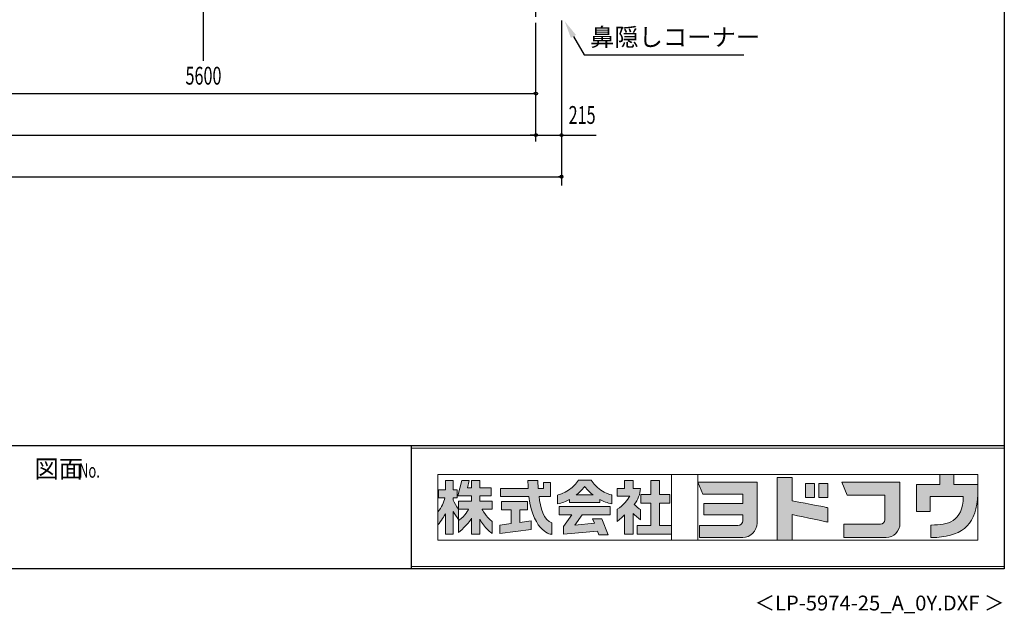
# Model space of a CAD drawing. Extents: x 1667 to 41127, y 644 to 28700.
# Drawn here: x 32835 to 41127, y 644 to 5640 of the extents above; entities that cross this region are included whole.
import ezdxf
from ezdxf.enums import TextEntityAlignment as Align

# ---------------------------------------------------------------- set-up
doc = ezdxf.new("R2010")
doc.units = 0
doc.header["$LTSCALE"] = 50
doc.header["$MEASUREMENT"] = 0
doc.linetypes.add('1PL-20', pattern=[23, 20, -1, 1, -1])
for name, color, linetype in [('1PL-31', 6, '1PL-20'), ('FILENAME', 7, 'CONTINUOUS'), ('HIKIDASHI', 6, 'CONTINUOUS'), ('SUNPOU', 4, 'CONTINUOUS'), ('WAKUMOJI-01', 130, 'CONTINUOUS'), ('WAKUSEN-01', 50, 'CONTINUOUS'), ('WAKUSEN-02', 130, 'CONTINUOUS')]:
    doc.layers.add(name, color=color, linetype=linetype)
doc.layers.add('FRAME', color=8, linetype='CONTINUOUS', lineweight=0, plot=False)
doc.layers.add('株式会社ヨドコウ 社名ロゴタイプ 横組み', color=4, linetype='CONTINUOUS', lineweight=0)
doc.styles.add('00', font='ROMANS', dxfattribs={"width": 0.666667, "bigfont": 'BIGFONT'})
doc.styles.add('FILENAME', font='romans.shx', dxfattribs={"height": 125, "bigfont": 'bigfont.shx'})
doc.styles.get("Standard").update_dxf_attribs({"font": 'SIMPLEX.shx', "width": 0.67, "height": 180, "bigfont": 'EXTFONT.shx'})
doc.styles.add('WAKUMOJI', font='SIMPLEX', dxfattribs={"height": 3, "bigfont": 'BIGFONT'})
doc.styles.add('WAKUMOJI-1', font='SIMPLEX', dxfattribs={"width": 0.67, "height": 3, "bigfont": 'BIGFONT'})

# ---------------------------------------------------------------- blocks, each defined once
blk = doc.blocks.new('Block_0')
at = {"layer": '株式会社ヨドコウ 社名ロゴタイプ 横組み'}
h = blk.add_hatch(color=256, dxfattribs=at)
h.dxf.hatch_style = 1
edge = h.paths.add_edge_path()
edge.add_spline(control_points=[(128.43, -12.79), (128.43, -12.43), (128.43, -12.09), (128.43, -11.79)], knot_values=[12.750005, 12.750005, 12.750005, 12.750005, 12.812504, 12.812504, 12.812504, 12.812504], degree=3, periodic=0)
edge.add_spline(control_points=[(128.43, -11.79), (128.43, -11.5), (128.43, -11.24), (128.43, -11.02)], knot_values=[12.812504, 12.812504, 12.812504, 12.812504, 12.875003, 12.875003, 12.875003, 12.875003], degree=3, periodic=0)
edge.add_spline(control_points=[(128.43, -11.02), (128.43, -10.92), (128.43, -10.82), (128.43, -10.74)], knot_values=[12.875003, 12.875003, 12.875003, 12.875003, 12.906252, 12.906252, 12.906252, 12.906252], degree=3, periodic=0)
edge.add_spline(control_points=[(128.43, -10.74), (128.43, -10.66), (128.43, -10.59), (128.43, -10.53)], knot_values=[12.906252, 12.906252, 12.906252, 12.906252, 12.937501, 12.937501, 12.937501, 12.937501], degree=3, periodic=0)
edge.add_spline(control_points=[(128.43, -10.35), (128.43, -10.35), (128.43, -10.35), (128.43, -10.35), (128.43, -10.35), (122.78, -10.35), (117.12, -10.35)], knot_values=[12.999817, 12.999817, 12.999817, 12.999817, 13, 13, 13, 13.49999, 13.49999, 13.49999, 13.49999], degree=3, periodic=0)
edge.add_spline(control_points=[(117.12, -10.35), (111.46, -10.35), (105.8, -10.35), (105.8, -10.35)], knot_values=[13.49999, 13.49999, 13.49999, 13.49999, 14, 14, 14, 14], degree=3, periodic=0)
edge.add_spline(control_points=[(105.8, -10.35), (105.8, -10.35), (107.72, -14.94), (107.72, -14.94)], knot_values=[0.00001, 0.00001, 0.00001, 0.00001, 0.99999, 0.99999, 0.99999, 0.99999], degree=3, periodic=0)
edge.add_spline(control_points=[(107.72, -14.94), (107.72, -14.94), (122.93, -14.94), (122.93, -14.94)], knot_values=[1.00001, 1.00001, 1.00001, 1.00001, 1.99999, 1.99999, 1.99999, 1.99999], degree=3, periodic=0)
edge.add_spline(control_points=[(122.93, -14.94), (122.93, -14.94), (122.93, -18.45), (122.93, -18.45)], knot_values=[2.00001, 2.00001, 2.00001, 2.00001, 2.99999, 2.99999, 2.99999, 2.99999], degree=3, periodic=0)
edge.add_spline(control_points=[(122.93, -18.45), (122.93, -18.45), (108.09, -18.45), (108.09, -18.45)], knot_values=[3.00001, 3.00001, 3.00001, 3.00001, 3.99999, 3.99999, 3.99999, 3.99999], degree=3, periodic=0)
edge.add_spline(control_points=[(108.09, -18.45), (108.09, -18.45), (108.09, -22.88), (108.09, -22.88)], knot_values=[4.00001, 4.00001, 4.00001, 4.00001, 4.99999, 4.99999, 4.99999, 4.99999], degree=3, periodic=0)
edge.add_spline(control_points=[(108.09, -22.88), (108.09, -22.88), (122.93, -22.88), (122.93, -22.88)], knot_values=[5.00001, 5.00001, 5.00001, 5.00001, 5.99999, 5.99999, 5.99999, 5.99999], degree=3, periodic=0)
edge.add_spline(control_points=[(122.93, -22.88), (122.93, -22.88), (122.93, -25.08), (122.93, -25.08)], knot_values=[6.00001, 6.00001, 6.00001, 6.00001, 7, 7, 7, 7], degree=3, periodic=0)
edge.add_spline(control_points=[(122.93, -25.08), (122.93, -26.07), (122.12, -26.87), (121.13, -26.87)], knot_values=[7, 7, 7, 7, 8, 8, 8, 8], degree=3, periodic=0)
edge.add_spline(control_points=[(121.13, -26.87), (121.13, -26.87), (106.47, -26.87), (106.47, -26.87)], knot_values=[8.00001, 8.00001, 8.00001, 8.00001, 8.99999, 8.99999, 8.99999, 8.99999], degree=3, periodic=0)
edge.add_spline(control_points=[(106.47, -26.87), (106.47, -26.87), (106.47, -31.47), (106.47, -31.47)], knot_values=[9.00001, 9.00001, 9.00001, 9.00001, 9.99999, 9.99999, 9.99999, 9.99999], degree=3, periodic=0)
edge.add_spline(control_points=[(106.47, -31.47), (106.47, -31.47), (122.93, -31.47), (122.93, -31.47)], knot_values=[10.00001, 10.00001, 10.00001, 10.00001, 11, 11, 11, 11], degree=3, periodic=0)
edge.add_spline(control_points=[(122.93, -31.47), (125.96, -31.47), (128.43, -28.99), (128.43, -25.96), (128.43, -25.96), (128.43, -24.98), (128.43, -23.52)], knot_values=[11, 11, 11, 11, 12, 12, 12, 12.250015, 12.250015, 12.250015, 12.250015], degree=3, periodic=0)
edge.add_spline(control_points=[(128.43, -23.52), (128.43, -22.06), (128.43, -20.11), (128.43, -18.16)], knot_values=[12.250015, 12.250015, 12.250015, 12.250015, 12.50001, 12.50001, 12.50001, 12.50001], degree=3, periodic=0)
edge.add_spline(control_points=[(128.43, -18.16), (128.43, -17.18), (128.43, -16.2), (128.43, -15.29)], knot_values=[12.50001, 12.50001, 12.50001, 12.50001, 12.625008, 12.625008, 12.625008, 12.625008], degree=3, periodic=0)
edge.add_spline(control_points=[(128.43, -15.29), (128.43, -14.38), (128.43, -13.52), (128.43, -12.79)], knot_values=[12.625008, 12.625008, 12.625008, 12.625008, 12.750005, 12.750005, 12.750005, 12.750005], degree=3, periodic=0)
edge = h.paths.add_edge_path()
edge.add_spline(control_points=[(141.81, -17.46), (141.81, -17.46), (141.81, -8.53), (141.81, -8.53)], knot_values=[1.00001, 1.00001, 1.00001, 1.00001, 1.99999, 1.99999, 1.99999, 1.99999], degree=3, periodic=0)
edge.add_spline(control_points=[(141.81, -8.53), (141.81, -8.53), (136.06, -8.53), (136.06, -8.53)], knot_values=[2.00001, 2.00001, 2.00001, 2.00001, 2.99999, 2.99999, 2.99999, 2.99999], degree=3, periodic=0)
edge.add_spline(control_points=[(136.06, -8.53), (136.06, -8.53), (136.06, -32.5), (136.06, -32.5)], knot_values=[3.00001, 3.00001, 3.00001, 3.00001, 3.99999, 3.99999, 3.99999, 3.99999], degree=3, periodic=0)
edge.add_spline(control_points=[(136.06, -32.5), (136.06, -32.5), (141.81, -32.5), (141.81, -32.5)], knot_values=[4.00001, 4.00001, 4.00001, 4.00001, 4.99999, 4.99999, 4.99999, 4.99999], degree=3, periodic=0)
edge.add_spline(control_points=[(141.81, -32.5), (141.81, -32.5), (141.81, -22.75), (141.81, -22.75)], knot_values=[5.00001, 5.00001, 5.00001, 5.00001, 6, 6, 6, 6], degree=3, periodic=0)
edge.add_spline(control_points=[(141.81, -22.75), (146.75, -23.83), (154.97, -25.5), (155.05, -25.52)], knot_values=[6, 6, 6, 6, 7, 7, 7, 7], degree=3, periodic=0)
edge.add_spline(control_points=[(155.05, -25.52), (155.05, -25.52), (155.4, -25.59), (155.4, -25.59), (155.4, -25.59), (155.4, -20.1), (155.4, -20.1), (155.4, -20.1), (155.17, -20.05), (155.17, -20.05)], knot_values=[7.00003, 7.00003, 7.00003, 7.00003, 8, 8, 8, 9, 9, 9, 9.99997, 9.99997, 9.99997, 9.99997], degree=3, periodic=0)
edge.add_spline(control_points=[(155.17, -20.05), (155.1, -20.04), (148.67, -18.75), (141.81, -17.46)], knot_values=[0, 0, 0, 0, 1, 1, 1, 1], degree=3, periodic=0)
edge = h.paths.add_edge_path()
edge.add_spline(control_points=[(182.97, -15.35), (182.97, -14.42), (182.97, -13.56), (182.97, -12.82)], knot_values=[8.625007, 8.625007, 8.625007, 8.625007, 8.750005, 8.750005, 8.750005, 8.750005], degree=3, periodic=0)
edge.add_spline(control_points=[(182.97, -12.82), (182.97, -12.45), (182.97, -12.11), (182.97, -11.81)], knot_values=[8.750005, 8.750005, 8.750005, 8.750005, 8.812504, 8.812504, 8.812504, 8.812504], degree=3, periodic=0)
edge.add_spline(control_points=[(182.97, -11.81), (182.97, -11.51), (182.97, -11.25), (182.97, -11.03)], knot_values=[8.812504, 8.812504, 8.812504, 8.812504, 8.875002, 8.875002, 8.875002, 8.875002], degree=3, periodic=0)
edge.add_spline(control_points=[(182.97, -11.03), (182.97, -10.92), (182.97, -10.83), (182.97, -10.74)], knot_values=[8.875002, 8.875002, 8.875002, 8.875002, 8.906252, 8.906252, 8.906252, 8.906252], degree=3, periodic=0)
edge.add_spline(control_points=[(182.97, -10.74), (182.97, -10.66), (182.97, -10.59), (182.97, -10.53)], knot_values=[8.906252, 8.906252, 8.906252, 8.906252, 8.937501, 8.937501, 8.937501, 8.937501], degree=3, periodic=0)
edge.add_spline(control_points=[(182.97, -10.35), (182.97, -10.35), (182.97, -10.35), (182.97, -10.35), (182.97, -10.35), (177.43, -10.35), (171.88, -10.35)], knot_values=[8.999817, 8.999817, 8.999817, 8.999817, 9, 9, 9, 9.49999, 9.49999, 9.49999, 9.49999], degree=3, periodic=0)
edge.add_spline(control_points=[(171.88, -10.35), (166.33, -10.35), (160.78, -10.35), (160.78, -10.35)], knot_values=[9.49999, 9.49999, 9.49999, 9.49999, 10, 10, 10, 10], degree=3, periodic=0)
edge.add_spline(control_points=[(160.78, -10.35), (160.78, -10.35), (162.85, -15.34), (162.85, -15.34)], knot_values=[0.00001, 0.00001, 0.00001, 0.00001, 0.99999, 0.99999, 0.99999, 0.99999], degree=3, periodic=0)
edge.add_spline(control_points=[(162.85, -15.34), (162.85, -15.34), (177.24, -15.34), (177.24, -15.34)], knot_values=[1.00001, 1.00001, 1.00001, 1.00001, 1.99999, 1.99999, 1.99999, 1.99999], degree=3, periodic=0)
edge.add_spline(control_points=[(177.24, -15.34), (177.24, -15.34), (177.24, -24.73), (177.24, -24.73)], knot_values=[2.00001, 2.00001, 2.00001, 2.00001, 3, 3, 3, 3], degree=3, periodic=0)
edge.add_spline(control_points=[(177.24, -24.73), (177.24, -25.66), (176.48, -26.43), (175.54, -26.43)], knot_values=[3, 3, 3, 3, 4, 4, 4, 4], degree=3, periodic=0)
edge.add_spline(control_points=[(175.54, -26.43), (175.54, -26.43), (161.55, -26.43), (161.55, -26.43)], knot_values=[4.00001, 4.00001, 4.00001, 4.00001, 4.99999, 4.99999, 4.99999, 4.99999], degree=3, periodic=0)
edge.add_spline(control_points=[(161.55, -26.43), (161.55, -26.43), (161.55, -31.47), (161.55, -31.47)], knot_values=[5.00001, 5.00001, 5.00001, 5.00001, 5.99999, 5.99999, 5.99999, 5.99999], degree=3, periodic=0)
edge.add_spline(control_points=[(161.55, -31.47), (161.55, -31.47), (177.65, -31.47), (177.65, -31.47)], knot_values=[6.00001, 6.00001, 6.00001, 6.00001, 7, 7, 7, 7], degree=3, periodic=0)
edge.add_spline(control_points=[(177.65, -31.47), (180.58, -31.47), (182.97, -29.08), (182.97, -26.14), (182.97, -26.14), (182.97, -25.15), (182.97, -23.67)], knot_values=[7, 7, 7, 7, 8, 8, 8, 8.250015, 8.250015, 8.250015, 8.250015], degree=3, periodic=0)
edge.add_spline(control_points=[(182.97, -23.67), (182.97, -22.19), (182.97, -20.22), (182.97, -18.25)], knot_values=[8.250015, 8.250015, 8.250015, 8.250015, 8.50001, 8.50001, 8.50001, 8.50001], degree=3, periodic=0)
edge.add_spline(control_points=[(182.97, -18.25), (182.97, -17.26), (182.97, -16.27), (182.97, -15.35)], knot_values=[8.50001, 8.50001, 8.50001, 8.50001, 8.625007, 8.625007, 8.625007, 8.625007], degree=3, periodic=0)
edge = h.paths.add_edge_path()
edge.add_spline(control_points=[(212.73, -12.78), (212.73, -12.78), (212.73, -11.21), (212.73, -11.21), (212.73, -11.21), (203.51, -11.21), (203.51, -11.21)], knot_values=[14.00002, 14.00002, 14.00002, 14.00002, 15, 15, 15, 15.99998, 15.99998, 15.99998, 15.99998], degree=3, periodic=0)
edge.add_spline(control_points=[(203.51, -11.21), (203.51, -11.21), (203.51, -11.21), (203.51, -11.21), (203.51, -11.21), (203.51, -11.21), (203.51, -11.21)], knot_values=[15.99998, 15.99998, 15.99998, 15.99998, 16, 16, 16, 16.00001, 16.00001, 16.00001, 16.00001], degree=3, periodic=0)
edge.add_spline(control_points=[(203.51, -11.21), (203.51, -11.21), (203.51, -7.5), (203.51, -7.5)], knot_values=[0.00001, 0.00001, 0.00001, 0.00001, 0.99999, 0.99999, 0.99999, 0.99999], degree=3, periodic=0)
edge.add_spline(control_points=[(203.51, -7.5), (203.51, -7.5), (198.23, -7.5), (198.23, -7.5)], knot_values=[1.00001, 1.00001, 1.00001, 1.00001, 1.99999, 1.99999, 1.99999, 1.99999], degree=3, periodic=0)
edge.add_spline(control_points=[(198.23, -7.5), (198.23, -7.5), (198.23, -11.21), (198.23, -11.21)], knot_values=[2.00001, 2.00001, 2.00001, 2.00001, 2.99999, 2.99999, 2.99999, 2.99999], degree=3, periodic=0)
edge.add_spline(control_points=[(198.23, -11.21), (198.23, -11.21), (189.33, -11.21), (189.33, -11.21)], knot_values=[3.00001, 3.00001, 3.00001, 3.00001, 3.99999, 3.99999, 3.99999, 3.99999], degree=3, periodic=0)
edge.add_spline(control_points=[(189.33, -11.21), (189.33, -11.21), (189.33, -21.51), (189.33, -21.51)], knot_values=[4.00001, 4.00001, 4.00001, 4.00001, 4.99999, 4.99999, 4.99999, 4.99999], degree=3, periodic=0)
edge.add_spline(control_points=[(189.33, -21.51), (189.33, -21.51), (194.46, -21.51), (194.46, -21.51)], knot_values=[5.00001, 5.00001, 5.00001, 5.00001, 5.99999, 5.99999, 5.99999, 5.99999], degree=3, periodic=0)
edge.add_spline(control_points=[(194.46, -21.51), (194.46, -21.51), (194.46, -15.81), (194.46, -15.81)], knot_values=[6.00001, 6.00001, 6.00001, 6.00001, 6.99999, 6.99999, 6.99999, 6.99999], degree=3, periodic=0)
edge.add_spline(control_points=[(194.46, -15.81), (194.46, -15.81), (207.16, -15.81), (207.16, -15.81)], knot_values=[7.00001, 7.00001, 7.00001, 7.00001, 8, 8, 8, 8], degree=3, periodic=0)
edge.add_spline(control_points=[(207.16, -15.81), (206.97, -25.77), (201.09, -26.66), (195.07, -26.71)], knot_values=[8, 8, 8, 8, 9, 9, 9, 9], degree=3, periodic=0)
edge.add_spline(control_points=[(195.07, -26.71), (195.07, -26.71), (194.78, -26.71), (194.78, -26.71)], knot_values=[9.00001, 9.00001, 9.00001, 9.00001, 9.99999, 9.99999, 9.99999, 9.99999], degree=3, periodic=0)
edge.add_spline(control_points=[(194.78, -26.71), (194.78, -26.71), (194.78, -31.47), (194.78, -31.47)], knot_values=[10.00001, 10.00001, 10.00001, 10.00001, 10.99999, 10.99999, 10.99999, 10.99999], degree=3, periodic=0)
edge.add_spline(control_points=[(194.78, -31.47), (194.78, -31.47), (195.08, -31.47), (195.08, -31.47)], knot_values=[11.00001, 11.00001, 11.00001, 11.00001, 12, 12, 12, 12], degree=3, periodic=0)
edge.add_spline(control_points=[(195.08, -31.47), (196.5, -31.47), (197.74, -31.4), (198.86, -31.26)], knot_values=[12, 12, 12, 12, 13, 13, 13, 13], degree=3, periodic=0)
edge.add_spline(control_points=[(198.86, -31.26), (208.71, -30.05), (212.73, -24.69), (212.73, -12.78)], knot_values=[13, 13, 13, 13, 14, 14, 14, 14], degree=3, periodic=0)
h = blk.add_hatch(color=250, dxfattribs=at)
h.dxf.hatch_style = 2
edge = h.paths.add_edge_path()
edge.add_spline(control_points=[(203.51, -11.21), (203.51, -11.21), (203.51, -7.5), (203.51, -7.5), (203.51, -7.5), (198.23, -7.5), (198.23, -7.5), (198.23, -7.5), (198.23, -11.21), (198.23, -11.21), (198.23, -11.21), (189.33, -11.21), (189.33, -11.21), (189.33, -11.21), (189.33, -21.51), (189.33, -21.51), (189.33, -21.51), (194.46, -21.51), (194.46, -21.51), (194.46, -21.51), (194.46, -15.81), (194.46, -15.81), (194.46, -15.81), (207.16, -15.81), (207.16, -15.81), (206.97, -25.77), (201.09, -26.66), (195.07, -26.71), (195.07, -26.71), (194.78, -26.71), (194.78, -26.71), (194.78, -26.71), (194.78, -31.47), (194.78, -31.47), (194.78, -31.47), (195.08, -31.47), (195.08, -31.47), (196.5, -31.47), (197.74, -31.4), (198.86, -31.26), (208.71, -30.05), (212.73, -24.69), (212.73, -12.78), (212.73, -12.78), (212.73, -11.21), (212.73, -11.21), (212.73, -11.21), (203.51, -11.21), (203.51, -11.21)], knot_values=[0, 0, 0, 0, 1, 1, 1, 2, 2, 2, 3, 3, 3, 4, 4, 4, 5, 5, 5, 6, 6, 6, 7, 7, 7, 8, 8, 8, 9, 9, 9, 10, 10, 10, 11, 11, 11, 12, 12, 12, 13, 13, 13, 14, 14, 14, 15, 15, 15, 16, 16, 16, 16], degree=3, periodic=0)
edge.add_line((203.51, -11.21), (203.51, -11.21))
h = blk.add_hatch(color=256, dxfattribs=at)
h.dxf.hatch_style = 2
edge = h.paths.add_edge_path()
edge.add_spline(control_points=[(22.52, -15.55), (22.52, -15.55), (26.89, -15.55), (26.89, -15.55), (26.89, -15.55), (26.89, -12.49), (26.89, -12.49), (26.89, -12.49), (26.89, -12.48), (26.89, -12.48), (26.89, -12.48), (22.52, -12.48), (22.52, -12.48), (22.52, -12.48), (22.52, -9.76), (22.52, -9.76), (22.52, -9.76), (19.43, -9.76), (19.43, -9.76), (19.43, -9.76), (19.43, -12.48), (19.43, -12.48), (19.43, -12.48), (19.43, -12.49), (19.43, -12.49), (19.43, -12.49), (17.82, -12.49), (17.82, -12.49), (17.82, -12.49), (18.44, -9.76), (18.44, -9.76), (18.44, -9.76), (15.67, -9.76), (15.67, -9.76), (15.67, -9.76), (14.16, -15.55), (14.16, -15.55), (14.16, -15.55), (19.43, -15.55), (19.43, -15.55), (19.43, -15.55), (19.43, -17.6), (19.43, -17.6), (19.43, -17.6), (14.44, -17.6), (14.44, -17.6), (14.44, -17.6), (14.44, -20.61), (14.44, -20.61), (13.55, -19.44), (12.8, -18.25), (12.39, -17.26), (12.39, -17.26), (12.39, -16.3), (12.39, -16.3), (12.39, -16.3), (13.9, -16.3), (13.9, -16.3), (13.9, -16.3), (13.9, -13.32), (13.9, -13.32), (13.9, -13.32), (12.39, -13.32), (12.39, -13.32), (12.39, -13.32), (12.39, -9.76), (12.39, -9.76), (12.39, -9.76), (9.4, -9.76), (9.4, -9.76), (9.4, -9.76), (9.4, -13.32), (9.4, -13.32), (9.4, -13.32), (6.77, -13.32), (6.77, -13.32), (6.77, -13.32), (6.77, -16.3), (6.77, -16.3), (6.77, -16.3), (9.17, -16.3), (9.17, -16.3), (8.88, -18.08), (7.95, -19.98), (6.53, -21.71), (6.53, -21.71), (6.53, -26.68), (6.53, -26.68), (7.81, -25.14), (9.05, -23.22), (9.4, -22.42), (9.4, -22.42), (9.4, -30.2), (9.4, -30.2), (9.4, -30.2), (12.39, -30.2), (12.39, -30.2), (12.39, -30.2), (12.39, -21.53), (12.39, -21.53), (12.72, -22.29), (13.73, -23.63), (14.44, -24.55), (14.44, -24.55), (14.44, -20.69), (14.44, -20.69), (14.44, -20.69), (14.5, -20.69), (14.5, -20.69), (14.5, -20.69), (18.29, -20.69), (18.29, -20.69), (18.29, -20.69), (17.1, -23.18), (14.44, -24.95), (14.44, -24.95), (14.44, -29.56), (14.44, -29.56), (15.91, -28.51), (18.82, -25.32), (19.43, -24.11), (19.43, -24.11), (19.43, -30.2), (19.43, -30.2), (19.43, -30.2), (22.52, -30.2), (22.52, -30.2), (22.52, -30.2), (22.52, -24.43), (22.52, -24.43), (24.05, -27.77), (27.23, -29.95), (27.23, -29.95), (27.23, -29.95), (27.23, -25.41), (27.23, -25.41), (24.93, -23.55), (23.41, -20.69), (23.41, -20.69), (23.41, -20.69), (27.23, -20.69), (27.23, -20.69), (27.23, -20.69), (27.23, -17.6), (27.23, -17.6), (27.23, -17.6), (22.52, -17.6), (22.52, -17.6), (22.52, -17.6), (22.52, -15.55), (22.52, -15.55)], knot_values=[0, 0, 0, 0, 1, 1, 1, 2, 2, 2, 3, 3, 3, 4, 4, 4, 5, 5, 5, 6, 6, 6, 7, 7, 7, 8, 8, 8, 9, 9, 9, 10, 10, 10, 11, 11, 11, 12, 12, 12, 13, 13, 13, 14, 14, 14, 15, 15, 15, 16, 16, 16, 17, 17, 17, 18, 18, 18, 19, 19, 19, 20, 20, 20, 21, 21, 21, 22, 22, 22, 23, 23, 23, 24, 24, 24, 25, 25, 25, 26, 26, 26, 27, 27, 27, 28, 28, 28, 29, 29, 29, 30, 30, 30, 31, 31, 31, 32, 32, 32, 33, 33, 33, 34, 34, 34, 35, 35, 35, 36, 36, 36, 37, 37, 37, 38, 38, 38, 39, 39, 39, 40, 40, 40, 41, 41, 41, 42, 42, 42, 43, 43, 43, 44, 44, 44, 45, 45, 45, 46, 46, 46, 47, 47, 47, 48, 48, 48, 49, 49, 49, 50, 50, 50, 50], degree=3, periodic=0)
h = blk.add_hatch(color=256, dxfattribs=at)
h.dxf.hatch_style = 2
edge = h.paths.add_edge_path()
edge.add_spline(control_points=[(45.15, -15.85), (45.15, -15.85), (49.6, -15.85), (49.6, -15.85), (49.6, -15.85), (49.6, -10.54), (49.6, -10.54), (49.6, -10.54), (46.93, -10.54), (46.93, -10.54), (46.93, -10.54), (46.93, -12.72), (46.93, -12.72), (46.93, -12.72), (44.85, -12.72), (44.85, -12.72), (44.74, -11.69), (44.68, -9.71), (44.68, -9.71), (44.68, -9.71), (40.92, -9.71), (40.92, -9.71), (40.93, -10.77), (40.97, -11.77), (41.03, -12.72), (41.03, -12.72), (30.42, -12.72), (30.42, -12.72), (30.42, -12.72), (30.42, -15.85), (30.42, -15.85), (30.42, -15.85), (41.32, -15.85), (41.32, -15.85), (43.08, -29.91), (50.08, -30.3), (50.08, -30.3), (50.08, -30.3), (50.08, -25.89), (50.08, -25.89), (46.98, -25.07), (45.69, -19.94), (45.15, -15.85)], knot_values=[0, 0, 0, 0, 1, 1, 1, 2, 2, 2, 3, 3, 3, 4, 4, 4, 5, 5, 5, 6, 6, 6, 7, 7, 7, 8, 8, 8, 9, 9, 9, 10, 10, 10, 11, 11, 11, 12, 12, 12, 13, 13, 13, 14, 14, 14, 14], degree=3, periodic=0)
h = blk.add_hatch(color=256, dxfattribs=at)
h.dxf.hatch_style = 2
edge = h.paths.add_edge_path()
edge.add_spline(control_points=[(59.36, -15.25), (61.43, -13.59), (62.6, -11.98), (62.6, -11.98), (62.6, -11.98), (63.78, -13.59), (65.85, -15.25), (65.85, -15.25), (59.36, -15.25), (59.36, -15.25)], knot_values=[0, 0, 0, 0, 1, 1, 1, 2, 2, 2, 3, 3, 3, 3], degree=3, periodic=0)
edge = h.paths.add_edge_path()
edge.add_spline(control_points=[(65.04, -9.58), (65.04, -9.58), (60.17, -9.58), (60.17, -9.58), (57.4, -14.2), (52.2, -15.27), (52.2, -15.27), (52.2, -15.27), (52.2, -18.6), (52.2, -18.6), (53.93, -18.32), (55.49, -17.69), (56.85, -16.94), (56.85, -16.94), (56.85, -18.14), (56.85, -18.14), (56.85, -18.14), (68.35, -18.14), (68.35, -18.14), (68.35, -18.14), (68.35, -16.94), (68.35, -16.94), (69.71, -17.69), (71.27, -18.32), (73, -18.6), (73, -18.6), (73, -15.27), (73, -15.27), (73, -15.27), (67.8, -14.2), (65.04, -9.58)], knot_values=[0, 0, 0, 0, 1, 1, 1, 2, 2, 2, 3, 3, 3, 4, 4, 4, 5, 5, 5, 6, 6, 6, 7, 7, 7, 8, 8, 8, 9, 9, 9, 10, 10, 10, 10], degree=3, periodic=0)
h = blk.add_hatch(color=256, dxfattribs=at)
h.dxf.hatch_style = 2
edge = h.paths.add_edge_path()
edge.add_spline(control_points=[(83.92, -20.84), (83.49, -20.61), (81.76, -19.16), (81.52, -18.88), (82.86, -17.18), (83.86, -14.97), (83.87, -12.72), (83.87, -12.72), (81.05, -12.72), (81.05, -12.72), (81.05, -12.72), (81.05, -9.76), (81.05, -9.76), (81.05, -9.76), (77.76, -9.76), (77.76, -9.76), (77.76, -9.76), (77.76, -12.72), (77.76, -12.72), (77.76, -12.72), (75.04, -12.72), (75.04, -12.72), (75.04, -12.72), (75.04, -15.74), (75.04, -15.74), (75.04, -15.74), (79.77, -15.74), (79.77, -15.74), (79.1, -17.07), (77.28, -19.22), (75.04, -20.67), (75.04, -20.67), (75.04, -25.31), (75.04, -25.31), (76.07, -24.58), (77.76, -22.86), (77.76, -22.86), (77.76, -22.86), (77.76, -30.22), (77.76, -30.22), (77.76, -30.22), (81.05, -30.22), (81.05, -30.22), (81.05, -30.22), (81.05, -22.29), (81.05, -22.29), (81.42, -22.71), (83.24, -24.3), (83.92, -24.79), (83.92, -24.79), (83.92, -20.84), (83.92, -20.84)], knot_values=[0, 0, 0, 0, 1, 1, 1, 2, 2, 2, 3, 3, 3, 4, 4, 4, 5, 5, 5, 6, 6, 6, 7, 7, 7, 8, 8, 8, 9, 9, 9, 10, 10, 10, 11, 11, 11, 12, 12, 12, 13, 13, 13, 14, 14, 14, 15, 15, 15, 16, 16, 16, 17, 17, 17, 17], degree=3, periodic=0)
h = blk.add_hatch(color=256, dxfattribs=at)
h.dxf.hatch_style = 2
h.paths.add_polyline_path([(91.19, -26.94), (91.19, -18.44), (95.14, -18.44), (95.14, -15.12), (91.19, -15.12), (91.19, -9.76), (87.81, -9.76), (87.81, -15.12), (84.01, -15.12), (84.01, -18.44), (87.81, -18.44), (87.81, -26.94), (82.69, -26.94), (82.69, -30.22), (95.72, -30.22), (95.72, -26.94)])
h = blk.add_hatch(color=250, dxfattribs=at)
h.dxf.hatch_style = 2
edge = h.paths.add_edge_path()
edge.add_spline(control_points=[(105.8, -10.35), (105.8, -10.35), (107.72, -14.94), (107.72, -14.94), (107.72, -14.94), (122.93, -14.94), (122.93, -14.94), (122.93, -14.94), (122.93, -18.45), (122.93, -18.45), (122.93, -18.45), (108.09, -18.45), (108.09, -18.45), (108.09, -18.45), (108.09, -22.88), (108.09, -22.88), (108.09, -22.88), (122.93, -22.88), (122.93, -22.88), (122.93, -22.88), (122.93, -25.08), (122.93, -25.08), (122.93, -26.07), (122.12, -26.87), (121.13, -26.87), (121.13, -26.87), (106.47, -26.87), (106.47, -26.87), (106.47, -26.87), (106.47, -31.47), (106.47, -31.47), (106.47, -31.47), (122.93, -31.47), (122.93, -31.47), (125.96, -31.47), (128.43, -28.99), (128.43, -25.96), (128.43, -25.96), (128.43, -10.35), (128.43, -10.35), (128.43, -10.35), (105.8, -10.35), (105.8, -10.35)], knot_values=[0, 0, 0, 0, 1, 1, 1, 2, 2, 2, 3, 3, 3, 4, 4, 4, 5, 5, 5, 6, 6, 6, 7, 7, 7, 8, 8, 8, 9, 9, 9, 10, 10, 10, 11, 11, 11, 12, 12, 12, 13, 13, 13, 14, 14, 14, 14], degree=3, periodic=0)
edge.add_line((105.8, -10.35), (105.8, -10.35))
h = blk.add_hatch(color=250, dxfattribs=at)
h.dxf.hatch_style = 2
edge = h.paths.add_edge_path()
edge.add_spline(control_points=[(155.17, -20.05), (155.1, -20.04), (148.67, -18.75), (141.81, -17.46), (141.81, -17.46), (141.81, -8.53), (141.81, -8.53), (141.81, -8.53), (136.06, -8.53), (136.06, -8.53), (136.06, -8.53), (136.06, -32.5), (136.06, -32.5), (136.06, -32.5), (141.81, -32.5), (141.81, -32.5), (141.81, -32.5), (141.81, -22.75), (141.81, -22.75), (146.75, -23.83), (154.97, -25.5), (155.05, -25.52), (155.05, -25.52), (155.4, -25.59), (155.4, -25.59), (155.4, -25.59), (155.4, -20.1), (155.4, -20.1), (155.4, -20.1), (155.17, -20.05), (155.17, -20.05)], knot_values=[0, 0, 0, 0, 1, 1, 1, 2, 2, 2, 3, 3, 3, 4, 4, 4, 5, 5, 5, 6, 6, 6, 7, 7, 7, 8, 8, 8, 9, 9, 9, 10, 10, 10, 10], degree=3, periodic=0)
edge.add_line((155.17, -20.05), (155.17, -20.05))
h = blk.add_hatch(color=256, dxfattribs=at)
h.dxf.hatch_style = 2
h.paths.add_polyline_path([(146.94, -10.84), (146.94, -16.24), (150.29, -16.24), (150.29, -10.84), (146.94, -10.84)])
h = blk.add_hatch(color=256, dxfattribs=at)
h.dxf.hatch_style = 2
h.paths.add_polyline_path([(152.05, -10.84), (152.05, -16.24), (155.4, -16.24), (155.4, -10.84), (152.05, -10.84)])
h = blk.add_hatch(color=250, dxfattribs=at)
h.dxf.hatch_style = 2
edge = h.paths.add_edge_path()
edge.add_spline(control_points=[(160.78, -10.35), (160.78, -10.35), (162.85, -15.34), (162.85, -15.34), (162.85, -15.34), (177.24, -15.34), (177.24, -15.34), (177.24, -15.34), (177.24, -24.73), (177.24, -24.73), (177.24, -25.66), (176.48, -26.43), (175.54, -26.43), (175.54, -26.43), (161.55, -26.43), (161.55, -26.43), (161.55, -26.43), (161.55, -31.47), (161.55, -31.47), (161.55, -31.47), (177.65, -31.47), (177.65, -31.47), (180.58, -31.47), (182.97, -29.08), (182.97, -26.14), (182.97, -26.14), (182.97, -10.35), (182.97, -10.35), (182.97, -10.35), (160.78, -10.35), (160.78, -10.35)], knot_values=[0, 0, 0, 0, 1, 1, 1, 2, 2, 2, 3, 3, 3, 4, 4, 4, 5, 5, 5, 6, 6, 6, 7, 7, 7, 8, 8, 8, 9, 9, 9, 10, 10, 10, 10], degree=3, periodic=0)
edge.add_line((160.78, -10.35), (160.78, -10.35))
h = blk.add_hatch(color=256, dxfattribs=at)
h.dxf.hatch_style = 2
h.paths.add_polyline_path([(37.86, -20.86), (40.77, -20.86), (40.77, -17.73), (30.83, -17.73), (30.83, -20.86), (34.55, -20.86), (34.55, -26.14), (30.25, -26.72), (30.25, -29.95), (42.2, -28.37), (42.2, -25.15), (37.86, -25.71)])
h = blk.add_hatch(color=256, dxfattribs=at)
h.dxf.hatch_style = 2
h.paths.add_polyline_path([(52.85, -22.77), (57.67, -22.77), (54.52, -27.23), (54.52, -30.26), (67.47, -29.01), (68.04, -30.42), (71.61, -30.42), (69.15, -24.34), (65.59, -24.34), (66.28, -26.04), (58.86, -26.76), (61.59, -22.77), (72.35, -22.77), (72.35, -19.65), (52.85, -19.65)])
at = {"layer": 'FRAME'}
for p, q in [((-3.54, 2.57), (222.81, 2.57)), ((-3.54, -42.57), (-3.54, 2.57)), ((222.81, 2.57), (222.81, -42.57)), ((6.53, -7.5), (212.73, -7.5)), ((6.53, -32.5), (6.53, -7.5)), ((95.72, -7.5), (95.72, -32.5)), ((105.8, -7.5), (105.8, -32.5)), ((212.73, -7.5), (212.73, -32.5)), ((212.73, -32.5), (6.53, -32.5)), ((222.81, -42.57), (-3.54, -42.57))]:
    blk.add_line(p, q, dxfattribs=at)
at = {"layer": '株式会社ヨドコウ 社名ロゴタイプ 横組み'}
for points in [[(91.19, -26.94), (91.19, -18.44), (95.14, -18.44), (95.14, -15.12), (91.19, -15.12), (91.19, -9.76), (87.81, -9.76), (87.81, -15.12), (84.01, -15.12), (84.01, -18.44), (87.81, -18.44), (87.81, -26.94), (82.69, -26.94), (82.69, -30.22), (95.72, -30.22), (95.72, -26.94)], [(37.86, -20.86), (40.77, -20.86), (40.77, -17.73), (30.83, -17.73), (30.83, -20.86), (34.55, -20.86), (34.55, -26.14), (30.25, -26.72), (30.25, -29.95), (42.2, -28.37), (42.2, -25.15), (37.86, -25.71)], [(52.85, -22.77), (57.67, -22.77), (54.52, -27.23), (54.52, -30.26), (67.47, -29.01), (68.04, -30.42), (71.61, -30.42), (69.15, -24.34), (65.59, -24.34), (66.28, -26.04), (58.86, -26.76), (61.59, -22.77), (72.35, -22.77), (72.35, -19.65), (52.85, -19.65)]]:
    blk.add_lwpolyline(points, close=True, dxfattribs=at)
for points in [[(146.94, -10.84), (146.94, -16.24), (150.29, -16.24), (150.29, -10.84), (146.94, -10.84)], [(152.05, -10.84), (152.05, -16.24), (155.4, -16.24), (155.4, -10.84), (152.05, -10.84)]]:
    blk.add_lwpolyline(points, dxfattribs=at)
for points in [[(203.51, -7.5), (203.51, -7.5), (198.23, -7.5), (198.23, -7.5)], [(198.23, -7.5), (198.23, -7.5), (198.23, -11.21), (198.23, -11.21)], [(203.51, -11.21), (203.51, -11.21), (203.51, -7.5), (203.51, -7.5)], [(12.39, -9.76), (12.39, -9.76), (9.4, -9.76), (9.4, -9.76)], [(9.4, -9.76), (9.4, -9.76), (9.4, -13.32), (9.4, -13.32)], [(12.39, -13.32), (12.39, -13.32), (12.39, -9.76), (12.39, -9.76)], [(15.67, -9.76), (15.67, -9.76), (14.16, -15.55), (14.16, -15.55)], [(18.44, -9.76), (18.44, -9.76), (15.67, -9.76), (15.67, -9.76)], [(17.82, -12.49), (17.82, -12.49), (18.44, -9.76), (18.44, -9.76)], [(22.52, -9.76), (22.52, -9.76), (19.43, -9.76), (19.43, -9.76)], [(19.43, -9.76), (19.43, -9.76), (19.43, -12.48), (19.43, -12.48)], [(22.52, -12.48), (22.52, -12.48), (22.52, -9.76), (22.52, -9.76)], [(105.8, -10.35), (105.8, -10.35), (107.72, -14.94), (107.72, -14.94)], [(128.43, -10.35), (128.43, -10.35), (105.8, -10.35), (105.8, -10.35)], [(128.43, -25.96), (128.43, -25.96), (128.43, -10.35), (128.43, -10.35)], [(160.78, -10.35), (160.78, -10.35), (162.85, -15.34), (162.85, -15.34)], [(182.97, -10.35), (182.97, -10.35), (160.78, -10.35), (160.78, -10.35)], [(182.97, -26.14), (182.97, -26.14), (182.97, -10.35), (182.97, -10.35)], [(198.23, -11.21), (198.23, -11.21), (189.33, -11.21), (189.33, -11.21)], [(189.33, -11.21), (189.33, -11.21), (189.33, -21.51), (189.33, -21.51)], [(212.73, -11.21), (212.73, -11.21), (203.51, -11.21), (203.51, -11.21)], [(212.73, -12.78), (212.73, -12.78), (212.73, -11.21), (212.73, -11.21)], [(9.4, -13.32), (9.4, -13.32), (6.77, -13.32), (6.77, -13.32)], [(6.77, -13.32), (6.77, -13.32), (6.77, -16.3), (6.77, -16.3)], [(13.9, -13.32), (13.9, -13.32), (12.39, -13.32), (12.39, -13.32)], [(13.9, -16.3), (13.9, -16.3), (13.9, -13.32), (13.9, -13.32)], [(19.43, -12.49), (19.43, -12.49), (17.82, -12.49), (17.82, -12.49)], [(19.43, -12.48), (19.43, -12.48), (19.43, -12.49), (19.43, -12.49)], [(26.89, -12.48), (26.89, -12.48), (22.52, -12.48), (22.52, -12.48)], [(26.89, -12.49), (26.89, -12.49), (26.89, -12.48), (26.89, -12.48)], [(26.89, -15.55), (26.89, -15.55), (26.89, -12.49), (26.89, -12.49)], [(107.72, -14.94), (107.72, -14.94), (122.93, -14.94), (122.93, -14.94)], [(122.93, -14.94), (122.93, -14.94), (122.93, -18.45), (122.93, -18.45)], [(198.86, -31.26), (208.71, -30.05), (212.73, -24.69), (212.73, -12.78)], [(9.17, -16.3), (8.88, -18.08), (7.95, -19.98), (6.53, -21.71)], [(6.77, -16.3), (6.77, -16.3), (9.17, -16.3), (9.17, -16.3)], [(12.39, -17.26), (12.39, -17.26), (12.39, -16.3), (12.39, -16.3)], [(12.39, -16.3), (12.39, -16.3), (13.9, -16.3), (13.9, -16.3)], [(14.44, -20.61), (13.55, -19.44), (12.8, -18.25), (12.39, -17.26)], [(14.16, -15.55), (14.16, -15.55), (19.43, -15.55), (19.43, -15.55)], [(19.43, -17.6), (19.43, -17.6), (14.44, -17.6), (14.44, -17.6)], [(14.44, -17.6), (14.44, -17.6), (14.44, -20.61), (14.44, -20.61)], [(19.43, -15.55), (19.43, -15.55), (19.43, -17.6), (19.43, -17.6)], [(22.52, -15.55), (22.52, -15.55), (26.89, -15.55), (26.89, -15.55)], [(22.52, -17.6), (22.52, -17.6), (22.52, -15.55), (22.52, -15.55)], [(27.23, -17.6), (27.23, -17.6), (22.52, -17.6), (22.52, -17.6)], [(27.23, -20.69), (27.23, -20.69), (27.23, -17.6), (27.23, -17.6)], [(122.93, -18.45), (122.93, -18.45), (108.09, -18.45), (108.09, -18.45)], [(108.09, -18.45), (108.09, -18.45), (108.09, -22.88), (108.09, -22.88)], [(162.85, -15.34), (162.85, -15.34), (177.24, -15.34), (177.24, -15.34)], [(177.24, -15.34), (177.24, -15.34), (177.24, -24.73), (177.24, -24.73)], [(194.46, -21.51), (194.46, -21.51), (194.46, -15.81), (194.46, -15.81)], [(194.46, -15.81), (194.46, -15.81), (207.16, -15.81), (207.16, -15.81)], [(207.16, -15.81), (206.97, -25.77), (201.09, -26.66), (195.07, -26.71)], [(6.53, -21.71), (6.53, -21.71), (6.53, -26.68), (6.53, -26.68)], [(6.53, -26.68), (7.81, -25.14), (9.05, -23.22), (9.4, -22.42)], [(9.4, -22.42), (9.4, -22.42), (9.4, -30.2), (9.4, -30.2)], [(12.39, -30.2), (12.39, -30.2), (12.39, -21.53), (12.39, -21.53)], [(12.39, -21.53), (12.72, -22.29), (13.73, -23.63), (14.44, -24.55)], [(14.44, -24.55), (14.44, -24.55), (14.44, -20.69), (14.44, -20.69)], [(14.44, -20.69), (14.44, -20.69), (14.5, -20.69), (14.5, -20.69)], [(18.29, -20.69), (18.29, -20.69), (17.1, -23.18), (14.44, -24.95)], [(14.5, -20.69), (14.5, -20.69), (18.29, -20.69), (18.29, -20.69)], [(27.23, -25.41), (24.93, -23.55), (23.41, -20.69), (23.41, -20.69)], [(23.41, -20.69), (23.41, -20.69), (27.23, -20.69), (27.23, -20.69)], [(189.33, -21.51), (189.33, -21.51), (194.46, -21.51), (194.46, -21.51)], [(14.44, -29.56), (15.91, -28.51), (18.82, -25.32), (19.43, -24.11)], [(14.44, -24.95), (14.44, -24.95), (14.44, -29.56), (14.44, -29.56)], [(19.43, -24.11), (19.43, -24.11), (19.43, -30.2), (19.43, -30.2)], [(22.52, -30.2), (22.52, -30.2), (22.52, -24.43), (22.52, -24.43)], [(22.52, -24.43), (24.05, -27.77), (27.23, -29.95), (27.23, -29.95)], [(27.23, -29.95), (27.23, -29.95), (27.23, -25.41), (27.23, -25.41)], [(108.09, -22.88), (108.09, -22.88), (122.93, -22.88), (122.93, -22.88)], [(122.93, -25.08), (122.93, -26.07), (122.12, -26.87), (121.13, -26.87)], [(122.93, -22.88), (122.93, -22.88), (122.93, -25.08), (122.93, -25.08)], [(122.93, -31.47), (125.96, -31.47), (128.43, -28.99), (128.43, -25.96)], [(177.24, -24.73), (177.24, -25.66), (176.48, -26.43), (175.54, -26.43)], [(177.65, -31.47), (180.58, -31.47), (182.97, -29.08), (182.97, -26.14)], [(121.13, -26.87), (121.13, -26.87), (106.47, -26.87), (106.47, -26.87)], [(106.47, -26.87), (106.47, -26.87), (106.47, -31.47), (106.47, -31.47)], [(175.54, -26.43), (175.54, -26.43), (161.55, -26.43), (161.55, -26.43)], [(161.55, -26.43), (161.55, -26.43), (161.55, -31.47), (161.55, -31.47)], [(195.07, -26.71), (195.07, -26.71), (194.78, -26.71), (194.78, -26.71)], [(194.78, -26.71), (194.78, -26.71), (194.78, -31.47), (194.78, -31.47)], [(9.4, -30.2), (9.4, -30.2), (12.39, -30.2), (12.39, -30.2)], [(19.43, -30.2), (19.43, -30.2), (22.52, -30.2), (22.52, -30.2)], [(106.47, -31.47), (106.47, -31.47), (122.93, -31.47), (122.93, -31.47)], [(161.55, -31.47), (161.55, -31.47), (177.65, -31.47), (177.65, -31.47)], [(194.78, -31.47), (194.78, -31.47), (195.08, -31.47), (195.08, -31.47)], [(195.08, -31.47), (196.5, -31.47), (197.74, -31.4), (198.86, -31.26)]]:
    blk.add_open_spline(points, degree=3, dxfattribs=at)
for points, knots in [([(45.15, -15.85), (45.15, -15.85), (49.6, -15.85), (49.6, -15.85), (49.6, -15.85), (49.6, -10.54), (49.6, -10.54), (49.6, -10.54), (46.93, -10.54), (46.93, -10.54), (46.93, -10.54), (46.93, -12.72), (46.93, -12.72), (46.93, -12.72), (44.85, -12.72), (44.85, -12.72), (44.74, -11.69), (44.68, -9.71), (44.68, -9.71), (44.68, -9.71), (40.92, -9.71), (40.92, -9.71), (40.93, -10.77), (40.97, -11.77), (41.03, -12.72), (41.03, -12.72), (30.42, -12.72), (30.42, -12.72), (30.42, -12.72), (30.42, -15.85), (30.42, -15.85), (30.42, -15.85), (41.32, -15.85), (41.32, -15.85), (43.08, -29.91), (50.08, -30.3), (50.08, -30.3), (50.08, -30.3), (50.08, -25.89), (50.08, -25.89), (46.98, -25.07), (45.69, -19.94), (45.15, -15.85)], [0, 0, 0, 0, 1, 1, 1, 2, 2, 2, 3, 3, 3, 4, 4, 4, 5, 5, 5, 6, 6, 6, 7, 7, 7, 8, 8, 8, 9, 9, 9, 10, 10, 10, 11, 11, 11, 12, 12, 12, 13, 13, 13, 14, 14, 14, 14]), ([(65.04, -9.58), (65.04, -9.58), (60.17, -9.58), (60.17, -9.58), (57.4, -14.2), (52.2, -15.27), (52.2, -15.27), (52.2, -15.27), (52.2, -18.6), (52.2, -18.6), (53.93, -18.32), (55.49, -17.69), (56.85, -16.94), (56.85, -16.94), (56.85, -18.14), (56.85, -18.14), (56.85, -18.14), (68.35, -18.14), (68.35, -18.14), (68.35, -18.14), (68.35, -16.94), (68.35, -16.94), (69.71, -17.69), (71.27, -18.32), (73, -18.6), (73, -18.6), (73, -15.27), (73, -15.27), (73, -15.27), (67.8, -14.2), (65.04, -9.58)], [0, 0, 0, 0, 1, 1, 1, 2, 2, 2, 3, 3, 3, 4, 4, 4, 5, 5, 5, 6, 6, 6, 7, 7, 7, 8, 8, 8, 9, 9, 9, 10, 10, 10, 10]), ([(83.92, -20.84), (83.49, -20.61), (81.76, -19.16), (81.52, -18.88), (82.86, -17.18), (83.86, -14.97), (83.87, -12.72), (83.87, -12.72), (81.05, -12.72), (81.05, -12.72), (81.05, -12.72), (81.05, -9.76), (81.05, -9.76), (81.05, -9.76), (77.76, -9.76), (77.76, -9.76), (77.76, -9.76), (77.76, -12.72), (77.76, -12.72), (77.76, -12.72), (75.04, -12.72), (75.04, -12.72), (75.04, -12.72), (75.04, -15.74), (75.04, -15.74), (75.04, -15.74), (79.77, -15.74), (79.77, -15.74), (79.1, -17.07), (77.28, -19.22), (75.04, -20.67), (75.04, -20.67), (75.04, -25.31), (75.04, -25.31), (76.07, -24.58), (77.76, -22.86), (77.76, -22.86), (77.76, -22.86), (77.76, -30.22), (77.76, -30.22), (77.76, -30.22), (81.05, -30.22), (81.05, -30.22), (81.05, -30.22), (81.05, -22.29), (81.05, -22.29), (81.42, -22.71), (83.24, -24.3), (83.92, -24.79), (83.92, -24.79), (83.92, -20.84), (83.92, -20.84)], [0, 0, 0, 0, 1, 1, 1, 2, 2, 2, 3, 3, 3, 4, 4, 4, 5, 5, 5, 6, 6, 6, 7, 7, 7, 8, 8, 8, 9, 9, 9, 10, 10, 10, 11, 11, 11, 12, 12, 12, 13, 13, 13, 14, 14, 14, 15, 15, 15, 16, 16, 16, 17, 17, 17, 17]), ([(155.17, -20.05), (155.1, -20.04), (148.67, -18.75), (141.81, -17.46), (141.81, -17.46), (141.81, -8.53), (141.81, -8.53), (141.81, -8.53), (136.06, -8.53), (136.06, -8.53), (136.06, -8.53), (136.06, -32.5), (136.06, -32.5), (136.06, -32.5), (141.81, -32.5), (141.81, -32.5), (141.81, -32.5), (141.81, -22.75), (141.81, -22.75), (146.75, -23.83), (154.97, -25.5), (155.05, -25.52), (155.05, -25.52), (155.4, -25.59), (155.4, -25.59), (155.4, -25.59), (155.4, -20.1), (155.4, -20.1), (155.4, -20.1), (155.17, -20.05), (155.17, -20.05)], [0, 0, 0, 0, 1, 1, 1, 2, 2, 2, 3, 3, 3, 4, 4, 4, 5, 5, 5, 6, 6, 6, 7, 7, 7, 8, 8, 8, 9, 9, 9, 10, 10, 10, 10]), ([(59.36, -15.25), (61.43, -13.59), (62.6, -11.98), (62.6, -11.98), (62.6, -11.98), (63.78, -13.59), (65.85, -15.25), (65.85, -15.25), (59.36, -15.25), (59.36, -15.25)], [0, 0, 0, 0, 1, 1, 1, 2, 2, 2, 3, 3, 3, 3])]:
    blk.add_open_spline(points, degree=3, knots=knots, dxfattribs=at)
blk = doc.blocks.new('*U8')
at = {"layer": '株式会社ヨドコウ 社名ロゴタイプ 横組み', "xscale": 0.4411349433385184, "yscale": 0.4411349433385184, "zscale": 0.4411349433385184}
blk.add_blockref('Block_0', (1.56, 8.82), dxfattribs=at)

msp = doc.modelspace()

# ---------------------------------------------------------------- linework, layer by layer
at = {"layer": '1PL-31'}
for p, q in [((34383.3, 5293.9), (34383.3, 14868.9)), ((37183.3, 4613.9), (37183.3, 14868.9))]:
    msp.add_line(p, q, dxfattribs=at)
at = {"layer": 'HIKIDASHI'}
for p, q in [((37499, 5499.1), (37588.7, 5343.9)), ((37588.7, 5343.9), (38934.2, 5343.9))]:
    msp.add_line(p, q, dxfattribs=at)
msp.add_solid([(37477.4, 5486.6), (37520.7, 5511.6), (37424, 5629)], dxfattribs=at)
at = {"layer": 'SUNPOU'}
for p, q in [((37398.3, 5633.9), (37398.3, 4243.9)), ((23183.3, 5018.9), (37183.3, 5018.9)), ((37170.8, 5018.9), (37158.3, 5018.9)), ((22968.3, 4668.9), (37398.3, 4668.9)), ((37158.3, 4668.9), (37133.3, 4668.9)), ((37170.8, 4668.9), (37158.3, 4668.9)), ((37170.8, 4668.9), (37158.3, 4668.9)), ((37183.3, 4668.9), (37690.8, 4668.9)), ((37410.8, 4668.9), (37423.3, 4668.9)), ((37423.3, 4668.9), (37448.3, 4668.9)), ((22968.3, 4318.9), (37398.3, 4318.9)), ((37385.8, 4318.9), (37373.3, 4318.9))]:
    msp.add_line(p, q, dxfattribs=at)
for centre in [(37183.3, 5018.9), (37183.3, 4668.9), (37183.3, 4668.9), (37398.3, 4668.9), (37398.3, 4318.9)]:
    msp.add_circle(centre, 12.5, dxfattribs=at)
for centre, start, end in [((37183.3, 5018.9), 0, 180), ((37183.3, 5018.9), 180, 0), ((37183.3, 4668.9), 0, 180), ((37183.3, 4668.9), 0, 180), ((37183.3, 4668.9), 180, 0), ((37183.3, 4668.9), 180, 0), ((37398.3, 4668.9), 0, 180), ((37398.3, 4668.9), 180, 0), ((37398.3, 4318.9), 0, 180), ((37398.3, 4318.9), 180, 0)]:
    msp.add_arc(centre, 6.25, start, end, dxfattribs=at)
at = {"layer": 'WAKUSEN-01'}
for p, q in [((41127.5, 28700), (41127.5, 1017.5)), ((41127.5, 2052.5), (1667.5, 2052.5)), ((41127.5, 2052.5), (1667.5, 2052.5)), ((41127.5, 1017.5), (1667.5, 1017.5))]:
    msp.add_line(p, q, dxfattribs=at)
at = {"layer": 'WAKUSEN-02'}
msp.add_line((36135, 1017.5), (36135, 2052.5), dxfattribs=at)
msp.add_line((36135, 1017.5), (36135, 2052.5), dxfattribs=at)

# ---------------------------------------------------------------- block references
at = {"layer": '株式会社ヨドコウ 社名ロゴタイプ 横組み', "xscale": 50, "yscale": 50, "zscale": 50}
msp.add_blockref('*U8', (36135, 1535), dxfattribs=at)

# ---------------------------------------------------------------- texts
at = {"layer": 'FILENAME', "style": 'FILENAME'}
msp.add_text('＜LP-5974-25_A_0Y.DXF ＞', height=125, dxfattribs=at).set_placement((41127.5, 667.5), align=Align.RIGHT)
at = {"layer": 'HIKIDASHI'}
msp.add_text('鼻隠しコーナー', height=150, dxfattribs=at).set_placement((37638.7, 5418.9))
at = {"layer": 'SUNPOU', "style": '00', "width": 0.666667}
msp.add_text('5600', height=150, dxfattribs=at).set_placement((34383.3, 5168.9), align=Align.MIDDLE_CENTER)
msp.add_text('215', height=150, dxfattribs=at).set_placement((37571.8, 4818.9), align=Align.MIDDLE)
at = {"layer": 'WAKUMOJI-01', "style": 'WAKUMOJI'}
msp.add_text('図面', height=150, dxfattribs=at).set_placement((32960, 1785))
msp.add_text('図面', height=150, dxfattribs=at).set_placement((32960, 1785))
at = {"layer": 'WAKUMOJI-01', "style": 'WAKUMOJI-1', "width": 0.67}
msp.add_text('No.', height=120, dxfattribs=at).set_placement((33334.7, 1785.1))
msp.add_text('No.', height=120, dxfattribs=at).set_placement((33334.7, 1785.1))

doc.saveas('drawing.dxf')
